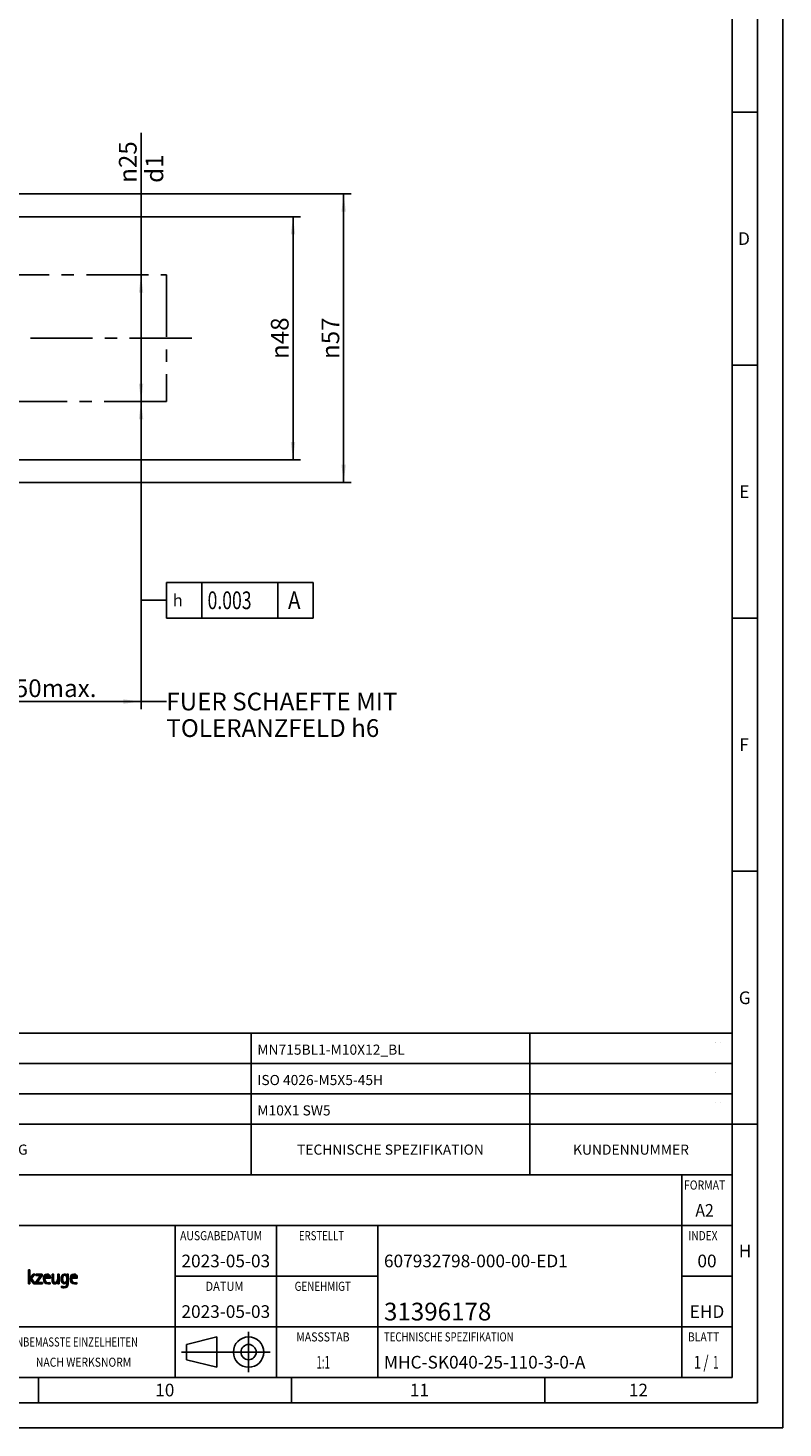
# Model space of a CAD drawing. Units: millimetres. Extents: x 0 to 594, y 0 to 420.
# Drawn here: x 445 to 594, y 0 to 277 of the extents above; entities that cross this region are included whole.
import ezdxf

# ---------------------------------------------------------------- set-up
doc = ezdxf.new("R2010")
doc.units = ezdxf.units.MM
doc.header["$LTSCALE"] = 32.67
doc.linetypes.add('CENTER', pattern=[0.6, 0.375, -0.075, 0.075, -0.075])
doc.layers.get('0').update_dxf_attribs({"linetype": 'CONTINUOUS'})
for name, color, linetype in [('607932798-000-00-ED1_CL', 7, 'CONTINUOUS'), ('607932798-000-00-ED1_FORMAT', 7, 'CONTINUOUS'), ('607932798-000-00-ED1_TABLE', 7, 'CONTINUOUS'), ('607932798-000_AXIS', 7, 'CONTINUOUS'), ('607932798-000_DIM', 7, 'CONTINUOUS'), ('607932812-000_DIM', 7, 'CONTINUOUS'), ('DRW_SKE_ED1_FADE_IN_IN8_OUT', 7, 'CONTINUOUS')]:
    doc.layers.add(name, color=color, linetype=linetype)
doc.styles.get("Standard").update_dxf_attribs({"font": 'TXT.SHX', "width": 0.7})
doc.styles.add('TEXTSTYLE_2', font='gdt', dxfattribs={"width": 0.7})
doc.dimstyles.new('DIMSTYLE_1', dxfattribs={"dimtxt": 3.5, "dimasz": 3.5, "dimexe": 1.5, "dimexo": 0, "dimgap": 0.875, "dimtad": 1, "dimdec": 3, "dimdsep": 46, "dimtxsty": 'STANDARD', "dimblk": '_FILLED', "dimblk1": '_FILLED', "dimblk2": '_FILLED', "dimcen": 0.09, "dimclrt": 2, "dimadec": 3, "dimazin": 2, "dimtp": 0.1, "dimtm": 0.1, "dimtfac": 1, "dimtdec": 3, "dimtofl": 0, "dimtmove": 0, "dimatfit": 3, "dimldrblk": '_FILLED', "dimfxl": 1, "dimtolj": 1, "dimarcsym": 0})
doc.dimstyles.new('DIMSTYLE_4', dxfattribs={"dimtxt": 3.5, "dimasz": 3.5, "dimexe": 1.5, "dimexo": 0, "dimgap": 0.875, "dimtad": 1, "dimdec": 3, "dimdsep": 46, "dimtxsty": 'STANDARD', "dimblk": '_FILLED', "dimblk1": '_FILLED', "dimblk2": '_FILLED', "dimcen": 0.09, "dimclrt": 2, "dimadec": 3, "dimazin": 2, "dimtp": 0.15, "dimtm": 0.15, "dimtfac": 1, "dimtdec": 3, "dimtofl": 0, "dimtmove": 0, "dimatfit": 3, "dimldrblk": '_FILLED', "dimfxl": 1, "dimtolj": 1, "dimarcsym": 0})
doc.dimstyles.get("Standard").update_dxf_attribs({"dimtxt": 3.5, "dimasz": 3.5, "dimexe": 1.5, "dimexo": 0, "dimtad": 1, "dimdec": 3, "dimdsep": 46, "dimtxsty": 'STANDARD', "dimblk": '_FILLED', "dimblk1": '_FILLED', "dimblk2": '_FILLED', "dimcen": 0.09, "dimclrt": 2, "dimadec": 3, "dimazin": 2, "dimtol": 1, "dimtp": 0.005, "dimtm": 0.005, "dimtfac": 1, "dimtdec": 3, "dimtofl": 0, "dimtmove": 0, "dimatfit": 3, "dimldrblk": '_FILLED', "dimfxl": 1, "dimtolj": 1, "dimarcsym": 0})

# ---------------------------------------------------------------- blocks, each defined once
blk = doc.blocks.new('TITLEBLOCK_BL5', base_point=(489, 30))
at = {"layer": '607932798-000-00-ED1_FORMAT', "color": 7, "linetype": 'CONTINUOUS'}
for p, q in [((584, 50), (394, 50)), ((394, 10), (394, 50)), ((394, 40), (584, 40)), ((474, 40), (474, 10)), ((514, 40), (514, 10)), ((394, 20), (584, 20))]:
    blk.add_line(p, q, dxfattribs=at)
at = {"layer": '607932798-000-00-ED1_FORMAT', "color": 3, "linetype": 'CONTINUOUS'}
for p, q in [((574, 10), (574, 50)), ((494, 40), (494, 10)), ((474, 30), (514, 30)), ((574, 30), (584, 30)), ((439, 20), (439, 10))]:
    blk.add_line(p, q, dxfattribs=at)
at = {"layer": '607932798-000-00-ED1_FORMAT', "color": 2, "linetype": 'CONTINUOUS'}
for s, height, width, p in [('TITEL', 1.8, 0.780952, (395.23, 47.1)), ('FORMAT', 1.8, 0.84127, (574.46, 47.1)), ('A2', 2.5, 0.916667, (576.71, 41.75)), ('AUSGABEDATUM', 1.8, 0.835317, (474.98, 37.1)), ('ERSTELLT', 1.8, 0.77381, (498.43, 37.1)), ('INDEX', 1.8, 0.819048, (575.31, 37.1)), ('DATUM', 1.8, 0.890476, (479.99, 27.1)), ('GENEHMIGT', 1.8, 0.791005, (497.59, 27.1)), ('UNBEMASSTE EINZELHEITEN', 1.8, 0.76087, (441.29, 16.1)), ('MASSSTAB', 1.8, 0.845238, (497.91, 17.1)), ('TECHNISCHE SPEZIFIKATION', 1.8, 0.770833, (515.23, 17.1)), ('BLATT', 1.8, 0.838095, (575.23, 17.1)), ('NACH WERKSNORM', 1.8, 0.835034, (446.51, 12.1)), ('1:1', 2.5, 0.563492, (501.89, 11.75)), ('1', 2.5, 0.761905, (576.38, 11.75)), ('/', 2.5, 0.761905, (578.29, 11.75)), ('1', 2.5, 0.571429, (580.19, 11.75))]:
    blk.add_text(s, height=height, dxfattribs=dict(at, width=width)).set_placement(p)
blk = doc.blocks.new('FIRMENLOGO_BL7', base_point=(425.34, 30.06))
at = {"layer": '607932798-000-00-ED1_FORMAT', "color": 9, "linetype": 'CONTINUOUS'}
for p, q in [((445.33, 31.23), (445.07, 31.23)), ((445.07, 31.23), (445.07, 28.5)), ((445.07, 31.14), (445.33, 31.14)), ((445.07, 31.04), (445.33, 31.04)), ((445.07, 30.94), (445.33, 30.94)), ((445.07, 30.84), (445.33, 30.84)), ((445.07, 30.74), (445.33, 30.74)), ((445.07, 30.64), (445.33, 30.64)), ((445.07, 30.54), (445.33, 30.54)), ((445.07, 30.44), (445.33, 30.44)), ((445.33, 29.59), (445.33, 31.23)), ((445.07, 30.34), (445.33, 30.34)), ((445.07, 30.24), (445.33, 30.24)), ((445.07, 30.14), (445.33, 30.14)), ((445.07, 30.04), (445.33, 30.04)), ((445.07, 29.94), (445.33, 29.94)), ((445.07, 29.84), (445.33, 29.84)), ((445.07, 29.74), (445.33, 29.74)), ((445.07, 29.64), (445.33, 29.64)), ((445.07, 29.54), (445.65, 29.54)), ((445.07, 29.44), (445.33, 29.44)), ((445.07, 29.34), (445.33, 29.34)), ((445.07, 29.24), (445.33, 29.24)), ((445.07, 29.14), (445.33, 29.14)), ((445.07, 29.04), (445.33, 29.04)), ((445.07, 28.94), (445.33, 28.94)), ((445.07, 28.84), (445.33, 28.84)), ((445.07, 28.74), (445.33, 28.74)), ((445.07, 28.64), (445.33, 28.64)), ((445.07, 28.54), (445.33, 28.54)), ((445.07, 28.5), (445.33, 28.5)), ((445.34, 29.59), (445.33, 29.59)), ((445.33, 28.5), (445.33, 29.5)), ((445.33, 29.5), (445.34, 29.5)), ((445.99, 30.38), (445.34, 29.59)), ((445.34, 29.5), (446.07, 28.5)), ((445.38, 29.44), (445.72, 29.44)), ((445.39, 29.64), (445.73, 29.64)), ((445.46, 29.34), (445.79, 29.34)), ((445.47, 29.74), (445.81, 29.74)), ((445.53, 29.24), (445.87, 29.24)), ((445.55, 29.84), (445.89, 29.84)), ((445.6, 29.14), (445.94, 29.14)), ((445.64, 29.94), (445.97, 29.94)), ((445.65, 29.55), (446.32, 30.38)), ((446.41, 28.5), (445.65, 29.55)), ((445.68, 29.04), (446.01, 29.04)), ((445.72, 30.04), (446.05, 30.04)), ((445.75, 28.94), (446.08, 28.94)), ((445.8, 30.14), (446.13, 30.14)), ((445.82, 28.84), (446.15, 28.84)), ((445.88, 30.24), (446.21, 30.24)), ((445.89, 28.74), (446.23, 28.74)), ((445.97, 30.34), (446.29, 30.34)), ((445.97, 28.64), (446.3, 28.64)), ((446.32, 30.38), (445.99, 30.38)), ((446.04, 28.54), (446.37, 28.54)), ((446.07, 28.5), (446.41, 28.5)), ((447.42, 30.16), (446.44, 28.72)), ((446.44, 28.72), (446.44, 28.5)), ((446.44, 28.64), (447.79, 28.64)), ((446.44, 28.54), (447.79, 28.54)), ((446.44, 28.5), (447.79, 28.5)), ((446.45, 28.74), (446.78, 28.74)), ((447.75, 30.38), (446.51, 30.38)), ((446.51, 30.38), (446.51, 30.16)), ((446.51, 30.34), (447.75, 30.34)), ((446.51, 30.24), (447.75, 30.24)), ((446.51, 30.16), (447.42, 30.16)), ((446.52, 28.84), (446.85, 28.84)), ((446.59, 28.94), (446.92, 28.94)), ((446.66, 29.04), (446.99, 29.04)), ((446.73, 29.14), (447.06, 29.14)), ((446.77, 28.72), (447.75, 30.15)), ((447.79, 28.72), (446.77, 28.72)), ((446.8, 29.24), (447.13, 29.24)), ((446.87, 29.34), (447.2, 29.34)), ((446.93, 29.44), (447.26, 29.44)), ((447, 29.54), (447.33, 29.54)), ((447.07, 29.64), (447.4, 29.64)), ((447.14, 29.74), (447.47, 29.74)), ((447.21, 29.84), (447.54, 29.84)), ((447.28, 29.94), (447.61, 29.94)), ((447.35, 30.04), (447.68, 30.04)), ((447.41, 30.14), (447.75, 30.14)), ((447.75, 30.15), (447.75, 30.38)), ((447.79, 28.5), (447.79, 28.72)), ((448, 29.64), (449.39, 29.64)), ((448, 29.54), (448.3, 29.54)), ((448, 29.44), (448.31, 29.44)), ((448, 29.34), (448.32, 29.34)), ((448.01, 29.74), (449.39, 29.74)), ((448.01, 29.24), (448.33, 29.24)), ((448.03, 29.84), (448.32, 29.84)), ((448.03, 29.14), (448.36, 29.14)), ((448.06, 29.94), (448.35, 29.94)), ((448.06, 29.04), (448.41, 29.04)), ((448.1, 30.04), (448.41, 30.04)), ((448.1, 28.94), (448.46, 28.94)), ((448.14, 28.84), (448.55, 28.84)), ((448.16, 30.14), (448.51, 30.14)), ((448.21, 28.74), (448.69, 28.74)), ((448.24, 30.24), (449.2, 30.24)), ((448.31, 28.64), (449.34, 28.64)), ((448.38, 30.34), (449.07, 30.34)), ((448.47, 28.54), (449.34, 28.54)), ((448.92, 30.14), (449.28, 30.14)), ((449.02, 30.04), (449.33, 30.04)), ((449.07, 29.94), (449.36, 29.94)), ((449.08, 29.84), (449.38, 29.84)), ((449.74, 30.34), (450.01, 30.34)), ((449.74, 30.24), (450.01, 30.24)), ((449.74, 30.14), (450.01, 30.14)), ((449.74, 30.04), (450.01, 30.04)), ((449.74, 29.94), (450.01, 29.94)), ((449.74, 29.84), (450.01, 29.84)), ((449.74, 29.74), (450.01, 29.74)), ((449.74, 29.64), (450.01, 29.64)), ((449.74, 29.54), (450.01, 29.54)), ((449.74, 29.44), (450.01, 29.44)), ((449.74, 29.34), (450.01, 29.34)), ((449.74, 29.24), (450.01, 29.24)), ((449.74, 29.14), (450.01, 29.14)), ((449.74, 29.04), (450.02, 29.04)), ((449.75, 28.94), (450.04, 28.94)), ((449.77, 28.84), (450.08, 28.84)), ((449.8, 28.74), (450.19, 28.74)), ((449.85, 28.64), (450.66, 28.64)), ((449.95, 28.54), (450.55, 28.54)), ((450.4, 28.74), (450.73, 28.74)), ((450.55, 28.84), (450.78, 28.84)), ((450.63, 28.94), (451.09, 28.94)), ((450.69, 29.04), (451.09, 29.04)), ((450.73, 29.14), (451.09, 29.14)), ((450.76, 29.24), (451.09, 29.24)), ((450.79, 29.34), (451.09, 29.34)), ((450.81, 29.44), (451.09, 29.44)), ((450.82, 30.34), (451.09, 30.34)), ((450.82, 30.24), (451.09, 30.24)), ((450.82, 30.14), (451.09, 30.14)), ((450.82, 30.04), (451.09, 30.04)), ((450.82, 29.94), (451.09, 29.94)), ((450.82, 29.84), (451.09, 29.84)), ((450.82, 29.74), (451.09, 29.74)), ((450.82, 29.64), (451.09, 29.64)), ((450.82, 29.54), (451.09, 29.54)), ((450.82, 28.84), (451.09, 28.84)), ((450.82, 28.74), (451.09, 28.74)), ((450.82, 28.64), (451.09, 28.64)), ((450.82, 28.54), (451.09, 28.54)), ((451.48, 29.44), (451.79, 29.44)), ((451.48, 29.34), (451.79, 29.34)), ((451.49, 29.64), (451.8, 29.64)), ((451.49, 29.54), (451.79, 29.54)), ((451.49, 29.24), (451.8, 29.24)), ((451.5, 29.14), (451.81, 29.14)), ((451.51, 29.74), (451.81, 29.74)), ((451.52, 29.04), (451.83, 29.04)), ((451.53, 29.84), (451.84, 29.84)), ((451.55, 28.94), (451.87, 28.94)), ((451.56, 29.94), (451.87, 29.94)), ((451.58, 27.94), (451.75, 27.94)), ((451.58, 27.84), (452.65, 27.84)), ((451.58, 27.74), (452.48, 27.74)), ((451.59, 30.04), (451.92, 30.04)), ((451.59, 28.84), (451.93, 28.84)), ((451.64, 30.14), (452.01, 30.14)), ((451.64, 28.74), (452.06, 28.74)), ((451.72, 30.24), (452.52, 30.24)), ((451.73, 28.64), (452.48, 28.64)), ((451.84, 30.34), (452.41, 30.34)), ((451.87, 28.54), (452.33, 28.54)), ((452.29, 28.74), (452.56, 28.74)), ((452.33, 27.94), (452.74, 27.94)), ((452.36, 30.14), (452.58, 30.14)), ((452.43, 28.84), (452.61, 28.84)), ((452.46, 30.04), (452.89, 30.04)), ((452.48, 28.04), (452.8, 28.04)), ((452.5, 28.94), (452.89, 28.94)), ((452.52, 29.94), (452.89, 29.94)), ((452.55, 29.04), (452.89, 29.04)), ((452.55, 28.14), (452.84, 28.14)), ((452.56, 29.84), (452.89, 29.84)), ((452.58, 29.14), (452.89, 29.14)), ((452.59, 29.74), (452.89, 29.74)), ((452.59, 28.24), (452.87, 28.24)), ((452.6, 29.24), (452.89, 29.24)), ((452.61, 29.64), (452.89, 29.64)), ((452.61, 29.34), (452.89, 29.34)), ((452.61, 28.34), (452.88, 28.34)), ((452.62, 30.34), (452.89, 30.34)), ((452.62, 30.24), (452.89, 30.24)), ((452.62, 30.14), (452.89, 30.14)), ((452.62, 29.54), (452.89, 29.54)), ((452.62, 29.44), (452.89, 29.44)), ((452.62, 28.84), (452.89, 28.84)), ((452.62, 28.74), (452.89, 28.74)), ((452.62, 28.64), (452.89, 28.64)), ((452.62, 28.54), (452.89, 28.54)), ((452.62, 28.44), (452.89, 28.44)), ((453.28, 29.64), (454.67, 29.64)), ((453.28, 29.54), (453.58, 29.54)), ((453.28, 29.44), (453.59, 29.44)), ((453.28, 29.34), (453.59, 29.34)), ((453.29, 29.74), (454.67, 29.74)), ((453.29, 29.24), (453.61, 29.24)), ((453.31, 29.84), (453.6, 29.84)), ((453.31, 29.14), (453.64, 29.14)), ((453.34, 29.94), (453.63, 29.94)), ((453.34, 29.04), (453.68, 29.04)), ((453.38, 30.04), (453.69, 30.04)), ((453.38, 28.94), (453.74, 28.94)), ((453.42, 28.84), (453.83, 28.84)), ((453.43, 30.14), (453.79, 30.14)), ((453.49, 28.74), (453.97, 28.74)), ((453.52, 30.24), (454.48, 30.24)), ((453.59, 28.64), (454.62, 28.64)), ((453.65, 30.34), (454.35, 30.34)), ((453.75, 28.54), (454.62, 28.54)), ((454.2, 30.14), (454.56, 30.14)), ((454.3, 30.04), (454.61, 30.04)), ((454.35, 29.94), (454.64, 29.94)), ((454.36, 29.84), (454.66, 29.84))]:
    blk.add_line(p, q, dxfattribs=at)
for points, knots in [([(449.34, 28.73), (449.22, 28.7), (449.1, 28.68), (448.97, 28.68), (448.51, 28.68), (448.3, 29.1), (448.3, 29.51), (448.3, 29.51), (448.3, 29.62), (448.3, 29.62), (448.3, 29.62), (449.39, 29.62), (449.39, 29.62), (449.39, 29.62), (449.39, 29.71), (449.39, 29.71), (449.39, 30.13), (449.17, 30.42), (448.73, 30.42), (448.18, 30.42), (448, 29.99), (448, 29.5), (448, 28.89), (448.26, 28.46), (448.91, 28.46), (449.06, 28.46), (449.21, 28.47), (449.34, 28.51), (449.34, 28.51), (449.34, 28.73), (449.34, 28.73)], [0, 0, 0, 0, 1, 1, 1, 2, 2, 2, 3, 3, 3, 4, 4, 4, 5, 5, 5, 6, 6, 6, 7, 7, 7, 8, 8, 8, 9, 9, 9, 10, 10, 10, 10]), ([(448.32, 29.84), (448.37, 30.05), (448.49, 30.2), (448.72, 30.2), (448.92, 30.2), (449.08, 30.05), (449.08, 29.84), (449.08, 29.84), (448.32, 29.84), (448.32, 29.84)], [0, 0, 0, 0, 1, 1, 1, 2, 2, 2, 3, 3, 3, 3]), ([(451.09, 28.5), (451.09, 28.5), (451.09, 30.38), (451.09, 30.38), (451.09, 30.38), (450.82, 30.38), (450.82, 30.38), (450.82, 30.38), (450.82, 29.61), (450.82, 29.61), (450.82, 29.31), (450.67, 28.72), (450.29, 28.72), (449.98, 28.72), (450.01, 29.13), (450.01, 29.34), (450.01, 29.34), (450.01, 30.38), (450.01, 30.38), (450.01, 30.38), (449.74, 30.38), (449.74, 30.38), (449.74, 30.38), (449.74, 29.04), (449.74, 29.04), (449.74, 28.73), (449.9, 28.46), (450.23, 28.46), (450.55, 28.46), (450.72, 28.64), (450.81, 28.93), (450.81, 28.93), (450.82, 28.93), (450.82, 28.93), (450.82, 28.93), (450.82, 28.5), (450.82, 28.5), (450.82, 28.5), (451.09, 28.5), (451.09, 28.5)], [0, 0, 0, 0, 1, 1, 1, 2, 2, 2, 3, 3, 3, 4, 4, 4, 5, 5, 5, 6, 6, 6, 7, 7, 7, 8, 8, 8, 9, 9, 9, 10, 10, 10, 11, 11, 11, 12, 12, 12, 13, 13, 13, 13]), ([(452.62, 28.53), (452.62, 28.13), (452.49, 27.9), (452.05, 27.9), (451.88, 27.9), (451.74, 27.94), (451.58, 28.01), (451.58, 28.01), (451.58, 27.74), (451.58, 27.74), (451.76, 27.7), (451.91, 27.68), (452.09, 27.68), (452.63, 27.68), (452.89, 27.96), (452.89, 28.49), (452.89, 28.49), (452.89, 30.38), (452.89, 30.38), (452.89, 30.38), (452.62, 30.38), (452.62, 30.38), (452.62, 30.38), (452.62, 30.07), (452.62, 30.07), (452.62, 30.07), (452.61, 30.07), (452.61, 30.07), (452.55, 30.29), (452.35, 30.42), (452.12, 30.42), (451.61, 30.42), (451.48, 29.84), (451.48, 29.43), (451.48, 29), (451.6, 28.5), (452.12, 28.5), (452.35, 28.5), (452.54, 28.63), (452.61, 28.86), (452.61, 28.86), (452.62, 28.86), (452.62, 28.86), (452.62, 28.86), (452.62, 28.53), (452.62, 28.53)], [0, 0, 0, 0, 1, 1, 1, 2, 2, 2, 3, 3, 3, 4, 4, 4, 5, 5, 5, 6, 6, 6, 7, 7, 7, 8, 8, 8, 9, 9, 9, 10, 10, 10, 11, 11, 11, 12, 12, 12, 13, 13, 13, 14, 14, 14, 15, 15, 15, 15]), ([(452.17, 28.72), (451.84, 28.72), (451.79, 29.18), (451.79, 29.42), (451.79, 29.67), (451.83, 30.2), (452.18, 30.2), (452.52, 30.2), (452.62, 29.74), (452.62, 29.48), (452.62, 29.21), (452.52, 28.72), (452.17, 28.72)], [0, 0, 0, 0, 1, 1, 1, 2, 2, 2, 3, 3, 3, 4, 4, 4, 4]), ([(454.62, 28.73), (454.5, 28.7), (454.38, 28.68), (454.25, 28.68), (453.79, 28.68), (453.58, 29.1), (453.58, 29.51), (453.58, 29.51), (453.58, 29.62), (453.58, 29.62), (453.58, 29.62), (454.67, 29.62), (454.67, 29.62), (454.67, 29.62), (454.67, 29.71), (454.67, 29.71), (454.67, 30.13), (454.45, 30.42), (454.01, 30.42), (453.46, 30.42), (453.28, 29.99), (453.28, 29.5), (453.28, 28.89), (453.54, 28.46), (454.19, 28.46), (454.34, 28.46), (454.48, 28.47), (454.62, 28.51), (454.62, 28.51), (454.62, 28.73), (454.62, 28.73)], [0, 0, 0, 0, 1, 1, 1, 2, 2, 2, 3, 3, 3, 4, 4, 4, 5, 5, 5, 6, 6, 6, 7, 7, 7, 8, 8, 8, 9, 9, 9, 10, 10, 10, 10]), ([(453.6, 29.84), (453.65, 30.05), (453.77, 30.2), (454, 30.2), (454.2, 30.2), (454.36, 30.05), (454.36, 29.84), (454.36, 29.84), (453.6, 29.84), (453.6, 29.84)], [0, 0, 0, 0, 1, 1, 1, 2, 2, 2, 3, 3, 3, 3])]:
    blk.add_open_spline(points, degree=3, knots=knots, dxfattribs=at)
blk = doc.blocks.new('_FILLED')
at = {"color": 0, "linetype": 'BYBLOCK'}
blk.add_solid([(0, 0), (-1, 0.125), (-1, -0.125)], dxfattribs=at)
blk = doc.blocks.new('*D3')
at = {"layer": '607932798-000_DIM', "color": 3, "linetype": 'CONTINUOUS'}
for p, q in [((467.27, 215.31), (467.27, 255.92)), ((464.67, 227.81), (468.77, 227.81)), ((467.27, 227.81), (467.27, 215.31)), ((467.27, 202.81), (467.27, 215.31)), ((464.26, 202.81), (468.77, 202.81))]:
    blk.add_line(p, q, dxfattribs=at)
at = {"layer": '607932798-000_DIM', "color": 3, "linetype": 'CONTINUOUS', "xscale": 3.5, "yscale": 3.5, "zscale": 3.5}
for p, rotation in [((467.27, 227.81), 90), ((467.27, 202.81), 270)]:
    blk.add_blockref('_FILLED', p, dxfattribs=dict(at, rotation=rotation))
at = {"layer": '607932798-000_DIM', "color": 2, "linetype": 'CONTINUOUS', "insert": (462.9, 246.01), "char_height": 3.5, "width": 14.875, "attachment_point": 1, "rotation": 90, "line_spacing_factor": 0.9, "style": 'TEXTSTYLE_2'}
blk.add_mtext('{\\fgdt;n}\\fTXT.SHX;25\\Pd1', dxfattribs=at)
blk = doc.blocks.new('GEOM_TOLERANCE_SYMBOLS_BL8', base_point=(484.27, 163.53))
at = {"layer": '607932798-000-00-ED1_CL', "color": 3, "linetype": 'CONTINUOUS'}
for p, q in [((472.27, 167.03), (472.27, 160.03)), ((494.27, 167.03), (472.27, 167.03)), ((479.27, 167.03), (479.27, 160.03)), ((494.27, 167.03), (494.27, 160.03)), ((494.27, 167.03), (501.27, 167.03)), ((501.27, 160.03), (501.27, 167.03)), ((467.27, 163.53), (472.27, 163.53)), ((472.27, 160.03), (494.27, 160.03)), ((494.27, 160.03), (501.27, 160.03))]:
    blk.add_line(p, q, dxfattribs=at)
at = {"layer": '607932798-000-00-ED1_CL', "color": 2, "linetype": 'CONTINUOUS', "style": 'TEXTSTYLE_2'}
blk.add_text('h', height=2.4, dxfattribs=at).set_placement((473.52, 162.33))
at = {"layer": '607932798-000-00-ED1_CL', "color": 2, "linetype": 'CONTINUOUS'}
for s, width, p in [('0.003', 0.728571, (480.4, 161.78)), ('A', 0.857143, (496.27, 161.78))]:
    blk.add_text(s, height=3.5, dxfattribs=dict(at, width=width)).set_placement(p)
blk = doc.blocks.new('*D4')
at = {"layer": '607932798-000_DIM', "color": 3, "linetype": 'CONTINUOUS'}
for p, q in [((467.27, 202.81), (467.27, 142.03)), ((417.27, 192.25), (417.27, 142.03)), ((417.27, 143.53), (442.27, 143.53)), ((467.27, 143.53), (442.27, 143.53))]:
    blk.add_line(p, q, dxfattribs=at)
at = {"layer": '607932798-000_DIM', "color": 3, "linetype": 'CONTINUOUS', "xscale": 3.5, "yscale": 3.5, "zscale": 3.5, "rotation": 180}
blk.add_blockref('_FILLED', (417.27, 143.53), dxfattribs=at)
at = {"layer": '607932798-000_DIM', "color": 3, "linetype": 'CONTINUOUS', "xscale": 3.5, "yscale": 3.5, "zscale": 3.5}
blk.add_blockref('_FILLED', (467.27, 143.53), dxfattribs=at)
at = {"layer": '607932798-000_DIM', "color": 2, "linetype": 'CONTINUOUS', "insert": (442.27, 147.91), "char_height": 3.5, "width": 48.375, "attachment_point": 2, "line_spacing_factor": 0.9}
blk.add_mtext('2.5xd1-50max.', dxfattribs=at)
blk = doc.blocks.new('*D8')
at = {"layer": '607932812-000_DIM', "color": 3, "linetype": 'CONTINUOUS'}
for p, q in [((372.28, 243.81), (508.77, 243.81)), ((507.27, 243.81), (507.27, 215.31)), ((507.27, 186.81), (507.27, 215.31)), ((372.29, 186.81), (508.77, 186.81))]:
    blk.add_line(p, q, dxfattribs=at)
at = {"layer": '607932812-000_DIM', "color": 3, "linetype": 'CONTINUOUS', "xscale": 3.5, "yscale": 3.5, "zscale": 3.5}
for p, rotation in [((507.27, 243.81), 90), ((507.27, 186.81), 270)]:
    blk.add_blockref('_FILLED', p, dxfattribs=dict(at, rotation=rotation))
at = {"layer": '607932812-000_DIM', "color": 2, "linetype": 'CONTINUOUS', "insert": (502.9, 215.31), "char_height": 3.5, "width": 14.875, "attachment_point": 2, "rotation": 90, "line_spacing_factor": 0.9, "style": 'TEXTSTYLE_2'}
blk.add_mtext('{\\fgdt;n}\\fTXT.SHX;57', dxfattribs=at)
blk = doc.blocks.new('*D9')
at = {"layer": '607932812-000_DIM', "color": 3, "linetype": 'CONTINUOUS'}
for p, q in [((417.27, 239.31), (498.77, 239.31)), ((497.27, 239.31), (497.27, 215.31)), ((497.27, 191.31), (497.27, 215.31)), ((417.27, 191.31), (498.77, 191.31))]:
    blk.add_line(p, q, dxfattribs=at)
at = {"layer": '607932812-000_DIM', "color": 3, "linetype": 'CONTINUOUS', "xscale": 3.5, "yscale": 3.5, "zscale": 3.5}
for p, rotation in [((497.27, 239.31), 90), ((497.27, 191.31), 270)]:
    blk.add_blockref('_FILLED', p, dxfattribs=dict(at, rotation=rotation))
at = {"layer": '607932812-000_DIM', "color": 2, "linetype": 'CONTINUOUS', "insert": (492.9, 215.31), "char_height": 3.5, "width": 15.25, "attachment_point": 2, "rotation": 90, "line_spacing_factor": 0.9, "style": 'TEXTSTYLE_2'}
blk.add_mtext('{\\fgdt;n}\\fTXT.SHX;48', dxfattribs=at)
blk = doc.blocks.new('TITLEBLOCK_ELEMENTS_BL10', base_point=(484, 15))
at = {"layer": '607932798-000-00-ED1_FORMAT', "color": 3, "linetype": 'CONTINUOUS'}
for p, q in [((476.225, 16.5), (482.225, 18)), ((482.225, 12), (482.225, 18)), ((488.5, 19), (488.5, 11)), ((475.225, 15), (492.775, 15)), ((476.225, 16.5), (476.225, 13.5)), ((476.225, 13.5), (482.225, 12))]:
    blk.add_line(p, q, dxfattribs=at)
for radius in [3, 1.5]:
    blk.add_circle((488.5, 15), radius, dxfattribs=at)
blk = doc.blocks.new('TABLE_BL3', base_point=(454, 64))
at = {"layer": '607932798-000-00-ED1_TABLE', "color": 3, "linetype": 'CONTINUOUS'}
for p, q in [((324, 50), (324, 78)), ((324, 78), (584, 78)), ((331.5, 50), (331.5, 78)), ((339, 50), (339, 78)), ((349, 50), (349, 78)), ((354, 50), (354, 78)), ((384, 50), (384, 78)), ((489, 50), (489, 78)), ((544, 50), (544, 78)), ((584, 50), (584, 78)), ((324, 72), (584, 72)), ((324, 66), (584, 66)), ((324, 60), (584, 60)), ((324, 50), (584, 50))]:
    blk.add_line(p, q, dxfattribs=at)
at = {"layer": '607932798-000-00-ED1_TABLE', "color": 2, "linetype": 'CONTINUOUS', "line_spacing_factor": 0.9}
for s, insert, char_height, width, attachment_point in [('3', (325.225, 75.75), 2, 2.71429, 1), ('1', (340.225, 75.75), 2, 2.28571, 1), ('31218240', (355.225, 75.75), 2, 17.92857, 1), ('GEWINDESTIFT', (385.225, 75.75), 2, 29.85714, 1), ('MN715BL1-M10X12_BL', (490.225, 75.75), 2, 39.78571, 1), ('31218240', (580.775, 76.25), 0.03, 0.26893, 3), ('MA', (581.775, 76.25), 0.03, 0.08571, 3), ('2', (325.225, 69.75), 2, 2.92857, 1), ('2', (340.225, 69.75), 2, 2.92857, 1), ('10010060', (355.225, 69.75), 2, 18.14286, 1), ('GEWINDESTIFT', (385.225, 69.75), 2, 29.85714, 1), ('ISO 4026-M5X5-45H', (490.225, 69.75), 2, 39.57143, 1), ('10010060_HP', (580.775, 70.25), 0.03, 0.37821, 3), ('MA', (581.775, 70.25), 0.03, 0.08571, 3), ('HP', (582.775, 70.25), 0.03, 0.07929, 3), ('1', (325.225, 63.75), 2, 2.28571, 1), ('1', (340.225, 63.75), 2, 2.28571, 1), ('30252542', (355.225, 63.75), 2, 18.78571, 1), ('ANSCHLAGSCHRAUBE', (385.225, 63.75), 2, 38.57143, 1), ('M10X1 SW5', (490.225, 63.75), 2, 22.42857, 1), ('30252542', (580.775, 64.25), 0.03, 0.28179, 3), ('KA', (581.775, 64.25), 0.03, 0.0825, 3), ('POS', (327.75, 56), 2, 7.64286, 2), ('TYP', (335.25, 56), 2, 8.07143, 2), ('MENGE', (344, 56), 2, 12.14286, 2), ('ME', (351.5, 56), 2, 5.28571, 2), ('MATERIALNUMMER', (369, 56), 2, 33.57143, 2), ('BENENNUNG', (436.5, 56), 2, 21.35714, 2), ('TECHNISCHE SPEZIFIKATION', (516.5, 56), 2, 55.5, 2), ('KUNDENNUMMER', (564, 56), 2, 29.21429, 2)]:
    blk.add_mtext(s, dxfattribs=dict(at, insert=insert, char_height=char_height, width=width, attachment_point=attachment_point))

msp = doc.modelspace()

# ---------------------------------------------------------------- linework, layer by layer
at = {"layer": '607932798-000-00-ED1_FORMAT', "color": 3, "linetype": 'CONTINUOUS'}
for p, q in [((594, 0), (594, 420)), ((589, 5), (589, 415)), ((584, 260), (589, 260)), ((584, 210), (589, 210)), ((584, 160), (589, 160)), ((584, 110), (589, 110)), ((584, 60), (589, 60)), ((394, 50), (584, 50)), ((584, 50), (584, 10)), ((394, 10), (584, 10)), ((447, 10), (447, 5)), ((497, 10), (497, 5)), ((547, 10), (547, 5)), ((5, 5), (589, 5)), ((0, 0), (594, 0))]:
    msp.add_line(p, q, dxfattribs=at)
at = {"layer": '607932798-000-00-ED1_FORMAT', "color": 7, "linetype": 'CONTINUOUS'}
for p, q in [((584, 10), (584, 410)), ((10, 10), (584, 10))]:
    msp.add_line(p, q, dxfattribs=at)
at = {"layer": '607932798-000_AXIS', "color": 1, "linetype": 'CENTER'}
msp.add_line((477.2719, 215.3068), (233.8719, 215.3068), dxfattribs=at)
at = {"layer": 'DRW_SKE_ED1_FADE_IN_IN8_OUT', "color": 1, "linetype": 'CENTER'}
for p, q in [((417.2719, 227.8068), (472.2719, 227.8068)), ((472.2719, 227.8068), (472.2719, 202.8068)), ((472.2719, 202.8068), (417.2719, 202.8068)), ((467.2719, 202.8068), (467.2719, 202.8568))]:
    msp.add_line(p, q, dxfattribs=at)

# ---------------------------------------------------------------- block references
msp.add_blockref('TABLE_BL3', (454, 64))
at = {"layer": '607932798-000-00-ED1_CL', "color": 3, "linetype": 'CONTINUOUS'}
msp.add_blockref('GEOM_TOLERANCE_SYMBOLS_BL8', (484.2719, 163.5318), dxfattribs=at)
at = {"layer": '607932798-000-00-ED1_FORMAT', "color": 3, "linetype": 'CONTINUOUS'}
for name, p in [('TITLEBLOCK_BL5', (489, 30)), ('FIRMENLOGO_BL7', (425.3398, 30.0614)), ('TITLEBLOCK_ELEMENTS_BL10', (484, 15))]:
    msp.add_blockref(name, p, dxfattribs=at)

# ---------------------------------------------------------------- texts
at = {"color": 2, "linetype": 'CONTINUOUS', "insert": (472.2719, 145.2818), "char_height": 3.5, "width": 74.375, "attachment_point": 1, "line_spacing_factor": 0.9}
msp.add_mtext('FUER SCHAEFTE MIT \\PTOLERANZFELD h6', dxfattribs=at)
at = {"layer": '607932798-000-00-ED1_FORMAT', "color": 2, "linetype": 'CONTINUOUS', "char_height": 2.5, "line_spacing_factor": 0.9}
for s, insert, width, attachment_point in [('D', (585.131, 236.25), 4.107143, 1), ('E', (585.369, 186.25), 3.392857, 1), ('F', (585.369, 136.25), 3.392857, 1), ('G', (585.2798, 86.25), 3.660714, 1), ('H', (585.2798, 36.25), 3.660714, 1), ('2023-05-03', (484, 34.25), 28.125, 2), ('607932798-000-00-ED1', (515.225, 34.25), 57.232143, 1), ('00', (579, 34.25), 5.892857, 2), ('2023-05-03', (484, 24.25), 28.125, 2), ('EHD', (579, 24.25), 9.017857, 2), ('MHC-SK040-25-110-3-0-A', (515.225, 14.25), 61.785714, 1), ('10', (470.0655, 8.75), 5.803571, 1), ('11', (520.3333, 8.75), 5, 1), ('12', (563.5655, 8.75), 5.803571, 1)]:
    msp.add_mtext(s, dxfattribs=dict(at, insert=insert, width=width, attachment_point=attachment_point))
at = {"layer": '607932798-000-00-ED1_FORMAT', "color": 7, "linetype": 'CONTINUOUS', "insert": (515.225, 24.75), "char_height": 3.5, "width": 30, "attachment_point": 1, "line_spacing_factor": 0.9}
msp.add_mtext('31396178', dxfattribs=at)

# ---------------------------------------------------------------- dimensions: what is measured, and where the dimension line sits
at = {"layer": '607932798-000_DIM', "color": 3, "linetype": 'CONTINUOUS'}
dim = msp.add_linear_dim(base=(467.2719, 202.8068), p1=(464.6655, 227.8068), p2=(464.2578, 202.8068), angle=270, text='%%c<>\\Pd1', dimstyle='DIMSTYLE_1', dxfattribs=at)
dim.commit()
dim.dimension.update_dxf_attribs({"geometry": '*D3', "text_midpoint": (467.2719, 250.9665), "dimtype": 160})
dim = msp.add_linear_dim(base=(467.2719, 143.5318), p1=(417.2719, 192.248), p2=(467.2719, 202.8068), text='2.5xd1-50max.', dimstyle='DIMSTYLE_4', dxfattribs=at)
dim.commit()
dim.dimension.update_dxf_attribs({"geometry": '*D4', "text_midpoint": (442.2719, 143.5318), "dimtype": 160})
at = {"layer": '607932812-000_DIM', "color": 3, "linetype": 'CONTINUOUS'}
for base, p1, p2, picture, middle in [((507.2719, 243.8068), (372.2867, 186.8068), (372.2792, 243.8068), '*D8', (507.2719, 215.3068)), ((497.2719, 239.3068), (417.2719, 191.3068), (417.2719, 239.3068), '*D9', (497.2719, 215.3068))]:
    dim = msp.add_linear_dim(base=base, p1=p1, p2=p2, angle=90, text='%%c<>', dimstyle='DIMSTYLE_4', dxfattribs=at)
    dim.commit()
    dim.dimension.update_dxf_attribs({"geometry": picture, "text_midpoint": middle, "dimtype": 160})

# ---------------------------------------------------------------- leaders
at = {"color": 3, "linetype": 'CONTINUOUS'}
msp.add_leader([(467.2719, 202.8068), (467.2719, 143.5318), (472.2719, 143.5318)], dimstyle='STANDARD', override={"dimtad": 0}, dxfattribs=at)
at = {"layer": '607932798-000-00-ED1_CL', "color": 3, "linetype": 'CONTINUOUS'}
msp.add_leader([(467.2719, 202.8068), (467.2719, 163.5318), (467.2719, 163.5318)], dimstyle='STANDARD', override={"dimtad": 0}, dxfattribs=at)

doc.saveas('drawing.dxf')
